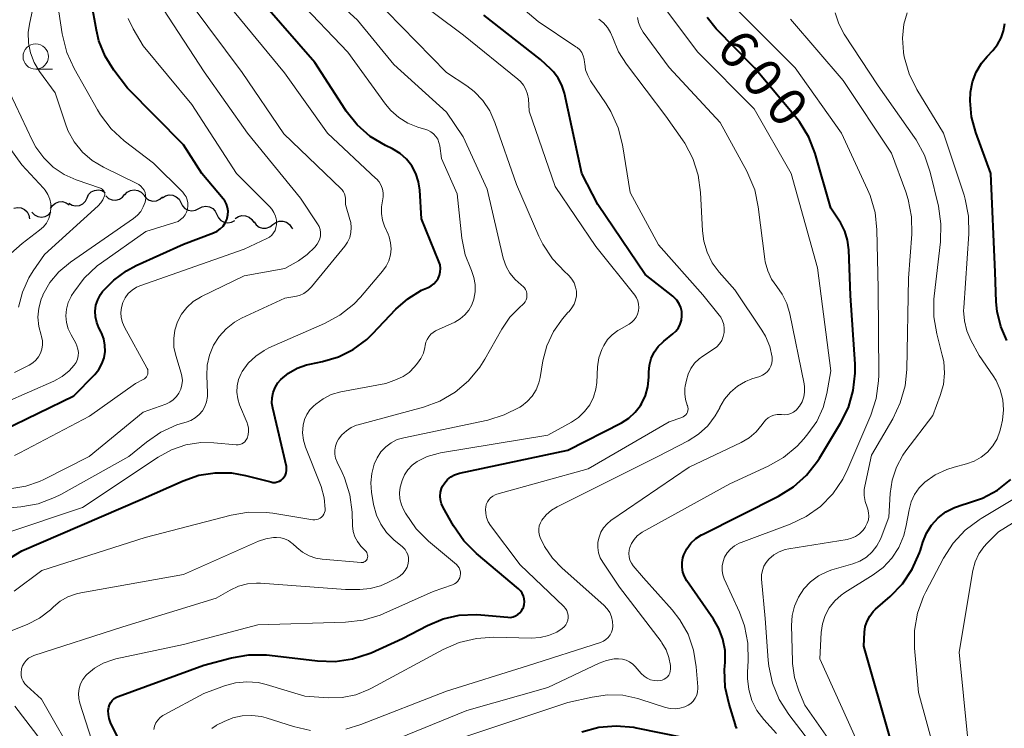
# Model space of a CAD drawing. Units: metres. Extents: x -62000 to -60314, y 21000 to 22500.
# Drawn here: x -61667 to -61570, y 21542 to 21612 of the extents above; entities that cross this region are included whole.
import ezdxf

# ---------------------------------------------------------------- set-up
doc = ezdxf.new("R2010")
doc.units = ezdxf.units.M
for name, color, linetype, lineweight in [('510200_細流', 7, 'Continuous', 30), ('633100_広葉樹林', 7, 'Continuous', 13), ('710100_等高線(計曲線)', 7, 'Continuous', 40), ('710200_等高線(主曲線)', 7, 'Continuous', 13)]:
    doc.layers.add(name, color=color, linetype=linetype, lineweight=lineweight)
doc.styles.add('Style-WORKING', font='MS Gothic.ttf')

msp = doc.modelspace()

# ---------------------------------------------------------------- linework, layer by layer
at = {"layer": '510200_細流', "linetype": 'Continuous', "lineweight": 30, "flags": 128}
for points in [[(-61660.549, 21594.591), (-61660.385, 21594.919), (-61660.123, 21595.176), (-61659.792, 21595.337), (-61659.428, 21595.383), (-61659.069, 21595.31), (-61658.752, 21595.125)], [(-61658.686, 21594.787), (-61658.411, 21594.544), (-61658.072, 21594.404), (-61657.706, 21594.378), (-61657.35, 21594.472), (-61657.044, 21594.674), (-61656.82, 21594.964)], [(-61656.816, 21594.88), (-61656.565, 21595.148), (-61656.241, 21595.32), (-61655.878, 21595.38), (-61655.516, 21595.32), (-61655.192, 21595.148), (-61654.941, 21594.88)], [(-61654.942, 21594.856), (-61654.713, 21594.569), (-61654.405, 21594.371), (-61654.049, 21594.281), (-61653.682, 21594.311), (-61653.345, 21594.456), (-61653.073, 21594.703)], [(-61653.089, 21594.606), (-61652.779, 21594.803), (-61652.423, 21594.889), (-61652.056, 21594.857), (-61651.72, 21594.709), (-61651.449, 21594.462), (-61651.273, 21594.14)], [(-61664.147, 21593.537), (-61663.952, 21593.849), (-61663.668, 21594.08), (-61663.323, 21594.208), (-61662.956, 21594.219), (-61662.605, 21594.113), (-61662.307, 21593.898)], [(-61662.346, 21594.056), (-61662.029, 21593.871), (-61661.67, 21593.798), (-61661.305, 21593.844), (-61660.975, 21594.005), (-61660.713, 21594.262), (-61660.549, 21594.591)], [(-61651.275, 21594.132), (-61651.122, 21593.798), (-61650.869, 21593.533), (-61650.545, 21593.361), (-61650.181, 21593.303), (-61649.819, 21593.364), (-61649.497, 21593.539)], [(-61649.497, 21593.539), (-61649.174, 21593.714), (-61648.812, 21593.774), (-61648.449, 21593.717), (-61648.124, 21593.545), (-61647.871, 21593.28), (-61647.718, 21592.946)], [(-61667.784, 21593.566), (-61667.426, 21593.649), (-61667.061, 21593.611), (-61666.726, 21593.459), (-61666.459, 21593.208), (-61666.286, 21592.885), (-61666.226, 21592.522)], [(-61665.988, 21593.18), (-61665.737, 21592.912), (-61665.413, 21592.74), (-61665.051, 21592.68), (-61664.688, 21592.74), (-61664.364, 21592.912), (-61664.113, 21593.18)], [(-61647.718, 21592.946), (-61647.564, 21592.612), (-61647.311, 21592.347), (-61646.987, 21592.175), (-61646.624, 21592.117), (-61646.262, 21592.178), (-61645.939, 21592.353)], [(-61645.888, 21592.539), (-61645.586, 21592.748), (-61645.233, 21592.847), (-61644.865, 21592.829), (-61644.524, 21592.694), (-61644.244, 21592.457), (-61644.056, 21592.142)], [(-61644.038, 21592.236), (-61643.831, 21591.932), (-61643.538, 21591.712), (-61643.189, 21591.597), (-61642.822, 21591.6), (-61642.475, 21591.72), (-61642.185, 21591.946)], [(-61642.185, 21591.946), (-61641.896, 21592.172), (-61641.549, 21592.292), (-61641.181, 21592.295), (-61640.833, 21592.18), (-61640.54, 21591.96), (-61640.333, 21591.656)], [(-61640.333, 21591.656), (-61640.247, 21591.53)]]:
    msp.add_lwpolyline(points, dxfattribs=at)
at = {"layer": '633100_広葉樹林', "linetype": 'Continuous', "lineweight": 13}
msp.add_line((-61665.62, 21607.32), (-61663.953, 21607.32), dxfattribs=at)
msp.add_circle((-61665.62, 21608.57), 1.25, dxfattribs=at)
at = {"layer": '710100_等高線(計曲線)', "linetype": 'Continuous', "lineweight": 40, "flags": 128}
for points, elevation in [([(-61646.72, 21592.46), (-61646.68, 21592.57), (-61646.61, 21592.93), (-61646.6, 21593.28), (-61646.65, 21593.64), (-61646.76, 21593.98), (-61646.93, 21594.3), (-61647.08, 21594.49), (-61649.18, 21597), (-61651, 21599.83), (-61656.55, 21605.45), (-61657.89, 21607.22), (-61658.75, 21608.62), (-61659.37, 21610.14), (-61659.62, 21611.19), (-61660.11, 21613.89)], 570), ([(-61625.75, 21588.29), (-61627.48, 21592.52), (-61627.65, 21595.35), (-61627.77, 21596.19), (-61628.04, 21597), (-61628.44, 21597.75), (-61628.97, 21598.41), (-61629.6, 21598.98), (-61630.36, 21599.44), (-61631.05, 21599.78), (-61632.54, 21600.68), (-61633.85, 21601.83), (-61634.94, 21603.18), (-61635.04, 21603.33), (-61638.03, 21607.97), (-61643, 21613.68)], 580), ([(-61625.6, 21564.71), (-61625.63, 21565.09), (-61625.59, 21565.48), (-61625.49, 21565.86), (-61625.4, 21566.06), (-61625.18, 21566.42), (-61624.91, 21566.74), (-61624.58, 21567), (-61624.21, 21567.21), (-61623.81, 21567.34), (-61623.73, 21567.36), (-61613, 21569.63), (-61607.72, 21572.35), (-61606.99, 21572.81), (-61606.35, 21573.39), (-61605.82, 21574.07), (-61605.73, 21574.22), (-61605.33, 21575.04), (-61605.09, 21575.9), (-61605, 21576.87), (-61605, 21577.35), (-61604.94, 21578.03), (-61604.76, 21578.69), (-61604.47, 21579.32), (-61604.08, 21579.88), (-61603.59, 21580.36), (-61603.51, 21580.43), (-61602.63, 21581.13), (-61602.33, 21581.41), (-61602.08, 21581.74), (-61601.9, 21582.11), (-61601.78, 21582.51), (-61601.73, 21582.92), (-61601.75, 21583.34), (-61601.85, 21583.74), (-61602.01, 21584.12), (-61602.24, 21584.47), (-61602.53, 21584.77), (-61602.64, 21584.86), (-61605.36, 21587), (-61610.05, 21593.95), (-61611.63, 21597), (-61613.35, 21604.96), (-61613.59, 21605.73), (-61613.96, 21606.44), (-61614.44, 21607.07), (-61614.68, 21607.32), (-61615.71, 21608.29), (-61621.32, 21612.68)], 590), ([(-61587, 21593.59), (-61588.56, 21598.98), (-61589.19, 21600.61), (-61590.1, 21602.1), (-61590.5, 21602.61), (-61594.55, 21607.45), (-61598.34, 21611.33), (-61599.25, 21612.44)], 600), ([(-61569.61, 21580.49), (-61570.21, 21581.88), (-61570.56, 21583.35), (-61570.65, 21584.3), (-61570.76, 21587.24), (-61571.2, 21597), (-61572.68, 21601.06), (-61573.09, 21602.6), (-61573.24, 21604.18), (-61573.19, 21605.05), (-61573.01, 21606.06), (-61572.65, 21607.03), (-61572.13, 21607.91), (-61571.57, 21608.59), (-61571, 21609.18), (-61570.53, 21609.76), (-61570.17, 21610.41), (-61569.93, 21611.11), (-61569.81, 21611.85)], 610), ([(-61596.29, 21542.11), (-61596.42, 21542.41), (-61596.43, 21542.46), (-61597.07, 21544.5), (-61597.45, 21546.2), (-61597.52, 21547.94), (-61597.5, 21548.28), (-61597.46, 21548.67), (-61597.47, 21549.81), (-61597.68, 21550.93), (-61598.08, 21552), (-61598.61, 21552.92), (-61601.24, 21556.71), (-61601.48, 21557.13), (-61601.64, 21557.58), (-61601.72, 21558.05), (-61601.72, 21558.53), (-61601.63, 21559), (-61601.54, 21559.29), (-61601.24, 21559.89), (-61600.84, 21560.43), (-61600.35, 21560.89), (-61599.79, 21561.26), (-61599.69, 21561.31), (-61592.18, 21565.09), (-61590.7, 21566.01), (-61589.4, 21567.17), (-61588.32, 21568.54), (-61588.12, 21568.85), (-61586.04, 21572.3), (-61585.27, 21573.86), (-61584.79, 21575.54), (-61584.6, 21577.27), (-61584.62, 21578.15), (-61585.08, 21584.92), (-61585.23, 21589.45), (-61585.35, 21590.4), (-61585.62, 21591.31), (-61586.06, 21592.16), (-61586.14, 21592.29), (-61587, 21593.59)], 600), ([(-61668.91, 21571.57), (-61661.85, 21575), (-61659.78, 21577.13), (-61659.38, 21577.62), (-61659.07, 21578.17), (-61658.86, 21578.77), (-61658.76, 21579.39), (-61658.77, 21580.02), (-61658.89, 21580.64), (-61659.11, 21581.23), (-61659.16, 21581.32), (-61659.37, 21581.73), (-61659.59, 21582.26), (-61659.71, 21582.83), (-61659.73, 21583.4), (-61659.66, 21583.97), (-61659.48, 21584.52), (-61659.21, 21585.03), (-61659.01, 21585.32), (-61657.91, 21586.46), (-61656.64, 21587.39), (-61655.69, 21587.89), (-61651, 21590.02), (-61648.04, 21591.12), (-61647.69, 21591.29), (-61647.37, 21591.52), (-61647.1, 21591.79), (-61646.88, 21592.11), (-61646.72, 21592.46)], 570), ([(-61671.29, 21557.07), (-61667, 21559.69), (-61655.28, 21564.72), (-61651.04, 21566.61), (-61649.5, 21567.15), (-61647.89, 21567.41), (-61646.26, 21567.38), (-61644.87, 21567.13), (-61642.39, 21566.49), (-61642.18, 21566.45), (-61641.96, 21566.45), (-61641.74, 21566.49), (-61641.53, 21566.57), (-61641.34, 21566.68), (-61641.18, 21566.82), (-61641.04, 21566.99), (-61640.93, 21567.19), (-61640.85, 21567.4), (-61640.81, 21567.62), (-61640.81, 21567.85), (-61640.84, 21568.03), (-61642.19, 21573.78), (-61642.27, 21574.3), (-61642.25, 21574.83), (-61642.14, 21575.35), (-61641.94, 21575.84), (-61641.67, 21576.29), (-61641.38, 21576.62), (-61640.63, 21577.25), (-61639.78, 21577.74), (-61638.86, 21578.07), (-61638.52, 21578.15), (-61637.27, 21578.41), (-61635.69, 21578.88), (-61634.22, 21579.61), (-61632.9, 21580.59), (-61632.31, 21581.15), (-61630.01, 21583.57), (-61628.82, 21584.62), (-61627.47, 21585.45), (-61626.83, 21585.74), (-61626.52, 21585.89), (-61626.25, 21586.1), (-61626.02, 21586.35), (-61625.83, 21586.63), (-61625.7, 21586.94), (-61625.62, 21587.28), (-61625.6, 21587.62), (-61625.64, 21587.96), (-61625.75, 21588.29)], 580), ([(-61581.14, 21555.17), (-61579.93, 21556.43), (-61578.96, 21557.88), (-61578.26, 21559.47), (-61578.16, 21559.75), (-61577.93, 21560.52), (-61577.56, 21561.42), (-61577.05, 21562.23), (-61576.41, 21562.94), (-61575.65, 21563.53), (-61574.8, 21563.98), (-61573.93, 21564.27), (-61573.6, 21564.35), (-61572.01, 21564.88), (-61570.53, 21565.68), (-61569.21, 21566.72)], 610), ([(-61655.95, 21538.05), (-61658.22, 21542.71), (-61658.36, 21543.08), (-61658.44, 21543.48), (-61658.45, 21543.88), (-61658.4, 21544.21), (-61658.32, 21544.46), (-61658.2, 21544.69), (-61658.05, 21544.89), (-61657.86, 21545.06), (-61657.64, 21545.2), (-61657.47, 21545.28), (-61649, 21548.37), (-61646.27, 21549.1), (-61644.55, 21549.4), (-61642.81, 21549.4), (-61642.49, 21549.37), (-61637.76, 21548.8), (-61636.02, 21548.74), (-61634.29, 21548.99), (-61632.64, 21549.53), (-61632.46, 21549.6), (-61629.36, 21551), (-61626.88, 21552.3), (-61625.35, 21552.94), (-61623.74, 21553.3), (-61622.09, 21553.38), (-61621.61, 21553.35), (-61618.94, 21553.11), (-61618.68, 21553.1), (-61618.42, 21553.15), (-61618.18, 21553.24), (-61617.95, 21553.37), (-61617.75, 21553.54), (-61617.58, 21553.73), (-61617.45, 21553.96), (-61617.4, 21554.08), (-61617.32, 21554.36), (-61617.3, 21554.65), (-61617.32, 21554.94), (-61617.39, 21555.21), (-61617.52, 21555.48), (-61617.68, 21555.71), (-61617.88, 21555.91), (-61622.05, 21559.43), (-61623.28, 21560.67), (-61624.3, 21562.14), (-61625.34, 21563.98), (-61625.5, 21564.33), (-61625.6, 21564.71)], 590), ([(-61581.08, 21540.92), (-61583.76, 21550.24), (-61583.69, 21551.62), (-61583.61, 21552.18), (-61583.43, 21552.73), (-61583.17, 21553.23), (-61582.82, 21553.68), (-61582.58, 21553.91), (-61581.14, 21555.17)], 610), ([(-61611.64, 21541.79), (-61609.95, 21542.23), (-61608.22, 21542.38), (-61606.48, 21542.22), (-61606.25, 21542.17), (-61599.26, 21540.74)], 600)]:
    msp.add_lwpolyline(points, dxfattribs=dict(at, elevation=elevation))
at = {"layer": '710200_等高線(主曲線)', "linetype": 'Continuous', "lineweight": 13, "flags": 128}
for points, elevation in [([(-61632.84, 21559.38), (-61632.89, 21559.5), (-61632.96, 21559.6), (-61632.99, 21559.63), (-61633.47, 21560.15), (-61633.81, 21560.59), (-61634.06, 21561.07), (-61634.22, 21561.59), (-61634.3, 21562.15), (-61634.35, 21563.49), (-61634.57, 21565.22), (-61635.09, 21566.89), (-61635.33, 21567.44), (-61635.82, 21568.45), (-61635.97, 21568.83), (-61636.04, 21569.23), (-61636.05, 21569.64), (-61635.98, 21570.04), (-61635.85, 21570.42), (-61635.69, 21570.71), (-61635.34, 21571.17), (-61634.91, 21571.56), (-61634.42, 21571.88), (-61633.89, 21572.1), (-61633.75, 21572.14), (-61627.29, 21573.9), (-61625.66, 21574.5), (-61624.15, 21575.38), (-61622.82, 21576.51), (-61621.7, 21577.85), (-61621.21, 21578.64), (-61619.54, 21581.6), (-61618.73, 21582.79), (-61617.73, 21583.82), (-61617.5, 21584), (-61617.35, 21584.15), (-61617.22, 21584.32), (-61617.13, 21584.51), (-61617.07, 21584.71), (-61617.05, 21584.92), (-61617.06, 21585.13), (-61617.11, 21585.34), (-61617.2, 21585.54), (-61617.31, 21585.71), (-61617.46, 21585.87), (-61617.55, 21585.94), (-61617.63, 21585.99), (-61618.23, 21586.51), (-61618.73, 21587.13), (-61619.11, 21587.82), (-61619.39, 21588.64), (-61621, 21595.45), (-61623.37, 21600.63), (-61625, 21603.08), (-61630.2, 21607.8), (-61633.82, 21612.18), (-61639.03, 21617)], 584), ([(-61609.21, 21603.88), (-61610.76, 21606.17), (-61611.05, 21606.69), (-61611.25, 21607.26), (-61611.34, 21607.85), (-61611.35, 21608), (-61611.39, 21608.33), (-61611.49, 21608.66), (-61611.64, 21608.96), (-61611.84, 21609.23), (-61612.08, 21609.46), (-61612.21, 21609.55), (-61615.96, 21612.04), (-61621.74, 21617)], 592), ([(-61654.81, 21595.11), (-61654.91, 21595.35), (-61655.05, 21595.56), (-61655.23, 21595.75), (-61655.43, 21595.91), (-61655.57, 21595.98), (-61658.93, 21597.62), (-61660.03, 21598.28), (-61661, 21599.13), (-61661.82, 21600.13), (-61662.44, 21601.26), (-61662.72, 21602), (-61663.69, 21605), (-61665.24, 21607.11), (-61665.77, 21607.98), (-61666.14, 21608.93), (-61666.33, 21609.93), (-61666.36, 21610.95), (-61666.24, 21611.78), (-61665.52, 21615.21)], 566), ([(-61622.3, 21584.56), (-61622.17, 21585.29), (-61622.17, 21586.02), (-61622.29, 21586.73), (-61622.54, 21587.42), (-61622.61, 21587.56), (-61623.17, 21588.97), (-61623.5, 21590.6), (-61623.96, 21595), (-61625.5, 21598.5), (-61625.67, 21599.75), (-61625.75, 21600.08), (-61625.88, 21600.39), (-61626.06, 21600.68), (-61626.29, 21600.93), (-61626.56, 21601.14), (-61626.86, 21601.29), (-61627.05, 21601.36), (-61627.83, 21601.59), (-61628.82, 21601.98), (-61629.72, 21602.54), (-61630.52, 21603.24), (-61631.03, 21603.86), (-61634.75, 21609), (-61639.75, 21614.25)], 582), ([(-61616.91, 21604.38), (-61616.99, 21604.86), (-61617.15, 21605.32), (-61617.38, 21605.74), (-61617.69, 21606.12), (-61617.94, 21606.35), (-61623.32, 21610.68), (-61629.07, 21615)], 588), ([(-61651.77, 21579), (-61651.95, 21579.83), (-61651.98, 21580.68), (-61651.86, 21581.52), (-61651.6, 21582.33), (-61651.2, 21583.09), (-61650.68, 21583.76), (-61650.05, 21584.33), (-61649.33, 21584.78), (-61649.23, 21584.83), (-61645, 21586.88), (-61641, 21587.6), (-61639.63, 21588.38), (-61638.78, 21588.98), (-61638.04, 21589.71), (-61637.81, 21590), (-61637.65, 21590.26), (-61637.54, 21590.55), (-61637.48, 21590.85), (-61637.47, 21591.16), (-61637.51, 21591.47), (-61637.61, 21591.76), (-61637.76, 21592.04), (-61639.44, 21594.56), (-61644.67, 21601), (-61648.95, 21607.05), (-61653, 21613.23)], 574), ([(-61635.08, 21594.99), (-61635.18, 21595.2), (-61635.32, 21595.39), (-61635.42, 21595.5), (-61641.08, 21600.92), (-61645.21, 21607), (-61650.24, 21613.76)], 576), ([(-61606.47, 21560.81), (-61606.16, 21561.15), (-61605.79, 21561.43), (-61605.66, 21561.51), (-61597, 21566.32), (-61593.21, 21568.05), (-61591.69, 21568.91), (-61590.35, 21570.03), (-61589.68, 21570.75), (-61589.27, 21571.24), (-61588.41, 21572.48), (-61587.78, 21573.85), (-61587.4, 21575.25), (-61587, 21577.5), (-61588.33, 21587.67), (-61590.93, 21597), (-61594.59, 21603.41), (-61600.16, 21609), (-61603.37, 21613.25)], 598), ([(-61668.64, 21574.35), (-61663.82, 21576.47), (-61663.02, 21576.91), (-61662.31, 21577.48), (-61661.81, 21578.03), (-61661.63, 21578.32), (-61661.49, 21578.63), (-61661.42, 21578.96), (-61661.4, 21579.3), (-61661.44, 21579.64), (-61661.54, 21579.96), (-61661.66, 21580.21), (-61662.13, 21581.03), (-61662.41, 21581.63), (-61662.58, 21582.27), (-61662.64, 21582.93), (-61662.58, 21583.59), (-61662.41, 21584.23), (-61662.13, 21584.83), (-61662.07, 21584.93), (-61661.86, 21585.27), (-61660.82, 21586.66), (-61659.55, 21587.86), (-61659.12, 21588.18), (-61654.72, 21591.28), (-61651.85, 21592.15), (-61651.55, 21592.27), (-61651.29, 21592.44), (-61651.05, 21592.65), (-61650.86, 21592.9), (-61650.71, 21593.18), (-61650.61, 21593.48), (-61650.57, 21593.79), (-61650.58, 21594.1), (-61650.64, 21594.41), (-61650.76, 21594.7), (-61650.93, 21594.97), (-61651.09, 21595.16), (-61653.96, 21598.04), (-61656.86, 21600.25), (-61658.15, 21601.43), (-61659.22, 21602.81), (-61659.51, 21603.29), (-61661.82, 21607.39), (-61662.54, 21608.97), (-61663, 21610.83), (-61663.32, 21613)], 568), ([(-61667.73, 21569.12), (-61667.19, 21569.37), (-61660.31, 21573), (-61655.77, 21576.23), (-61654.99, 21576.62), (-61654.86, 21576.69), (-61654.75, 21576.79), (-61654.66, 21576.9), (-61654.59, 21577.03), (-61654.54, 21577.16), (-61654.52, 21577.31), (-61654.52, 21577.45), (-61654.55, 21577.6), (-61654.6, 21577.73), (-61654.62, 21577.77), (-61656.85, 21581.82), (-61657.05, 21582.28), (-61657.17, 21582.76), (-61657.2, 21583.26), (-61657.15, 21583.75), (-61657, 21584.25), (-61656.77, 21584.7), (-61656.47, 21585.12), (-61656.09, 21585.47), (-61655.67, 21585.75), (-61655.24, 21585.94), (-61645, 21589.51), (-61642.76, 21590.57), (-61642.51, 21590.72), (-61642.29, 21590.9), (-61642.11, 21591.13), (-61641.96, 21591.38), (-61641.87, 21591.65), (-61641.82, 21591.94), (-61641.81, 21592), (-61641.83, 21592.4), (-61641.92, 21592.78), (-61642.07, 21593.15), (-61642.29, 21593.49), (-61642.48, 21593.71), (-61645.78, 21597), (-61650.17, 21603.83), (-61655, 21609.64), (-61655.99, 21611.33), (-61656.47, 21612.34)], 572), ([(-61630.53, 21590.14), (-61630.67, 21590.73), (-61630.78, 21591), (-61631.13, 21591.78), (-61631.35, 21592.4), (-61631.45, 21593.06), (-61631.44, 21593.72), (-61631.34, 21594.3), (-61631.27, 21594.69), (-61631.28, 21595.08), (-61631.35, 21595.47), (-61631.48, 21595.83), (-61631.68, 21596.17), (-61631.94, 21596.47), (-61631.98, 21596.51), (-61636.76, 21601), (-61641.03, 21606.97), (-61645.99, 21613)], 578), ([(-61617.03, 21574.45), (-61616.54, 21574.99), (-61616.15, 21575.61), (-61615.88, 21576.29), (-61615.76, 21576.81), (-61615.48, 21578.46), (-61615.08, 21579.96), (-61614.44, 21581.36), (-61613.55, 21582.64), (-61613, 21583.25), (-61612.88, 21583.36), (-61612.6, 21583.7), (-61612.39, 21584.07), (-61612.24, 21584.48), (-61612.16, 21584.91), (-61612.16, 21585.35), (-61612.24, 21585.77), (-61612.38, 21586.18), (-61612.6, 21586.56), (-61612.88, 21586.89), (-61613, 21587), (-61613.32, 21587.29), (-61614.53, 21588.55), (-61615.49, 21590), (-61615.89, 21590.81), (-61618.1, 21595.9), (-61620.22, 21602.06), (-61620.72, 21603.19), (-61621.41, 21604.22), (-61622.27, 21605.11), (-61623, 21605.67), (-61625, 21607), (-61630.94, 21613.06)], 586), ([(-61603.3, 21549.88), (-61603.72, 21550.58), (-61603.8, 21550.7), (-61607.91, 21556.09), (-61609.55, 21558.55), (-61609.8, 21559), (-61609.97, 21559.49), (-61610.04, 21560.01), (-61610.03, 21560.53), (-61609.93, 21561.04), (-61609.74, 21561.52), (-61609.47, 21561.97), (-61609.13, 21562.36), (-61608.75, 21562.67), (-61601, 21567.96), (-61595.87, 21570.4), (-61595.08, 21570.86), (-61594.38, 21571.46), (-61593.8, 21572.16), (-61593.63, 21572.4), (-61593.43, 21572.64), (-61593.19, 21572.85), (-61592.92, 21573.01), (-61592.63, 21573.11), (-61592.32, 21573.17), (-61592.01, 21573.17), (-61591.9, 21573.16), (-61591.59, 21573.14), (-61591.27, 21573.18), (-61590.98, 21573.27), (-61590.7, 21573.41), (-61590.44, 21573.6), (-61590.23, 21573.83), (-61590.16, 21573.92), (-61590.11, 21574), (-61589.86, 21574.43), (-61589.69, 21574.9), (-61589.61, 21575.39), (-61589.61, 21575.89), (-61589.65, 21576.19), (-61591.05, 21583.13), (-61591.35, 21584.14), (-61591.81, 21585.08), (-61592.35, 21585.82), (-61592.87, 21586.56), (-61593.25, 21587.38), (-61593.49, 21588.26), (-61593.53, 21588.53), (-61594.18, 21593.7), (-61594.54, 21595.4), (-61595.2, 21597.02), (-61595.32, 21597.25), (-61597.95, 21602.05), (-61603, 21607.48), (-61605.57, 21611), (-61605.84, 21611.45), (-61606.03, 21611.94), (-61606.14, 21612.45)], 596), ([(-61599.7, 21591.33), (-61599.88, 21595.12), (-61600.11, 21596.83), (-61600.64, 21598.48), (-61601.44, 21600.01), (-61601.66, 21600.34), (-61603.31, 21602.69), (-61607.22, 21607.82), (-61608, 21609.05), (-61608.56, 21610.42), (-61608.78, 21610.96), (-61609.1, 21611.46), (-61609.49, 21611.9), (-61609.96, 21612.26)], 594), ([(-61592.39, 21541.6), (-61593.64, 21543), (-61594.31, 21543.89), (-61594.81, 21544.89), (-61595.13, 21545.95), (-61595.25, 21547.06), (-61595.24, 21547.67), (-61595.17, 21548.81), (-61595.2, 21550.55), (-61595.54, 21552.26), (-61596.04, 21553.62), (-61597.54, 21556.9), (-61597.68, 21557.31), (-61597.76, 21557.74), (-61597.75, 21558.18), (-61597.67, 21558.61), (-61597.51, 21559.04), (-61597.25, 21559.48), (-61596.92, 21559.86), (-61596.52, 21560.19), (-61596.07, 21560.44), (-61595.89, 21560.51), (-61591.03, 21562.32), (-61589.46, 21563.07), (-61588.04, 21564.08), (-61586.82, 21565.32), (-61585.83, 21566.76), (-61585.32, 21567.79), (-61583.07, 21573.09), (-61582.53, 21574.75), (-61582.29, 21576.48), (-61582.27, 21577.07), (-61582.33, 21585.67), (-61582.45, 21591.42), (-61582.64, 21593.15), (-61583.12, 21594.82), (-61583.37, 21595.41), (-61585.95, 21601), (-61590.54, 21607.46), (-61596.07, 21613)], 602), ([(-61580.89, 21572.74), (-61580.14, 21574.31), (-61579.67, 21575.99), (-61579.51, 21577.62), (-61579.34, 21586.66), (-61579.01, 21590.99), (-61579.03, 21592.73), (-61579.35, 21594.44), (-61579.6, 21595.19), (-61581, 21599), (-61585.79, 21606.21), (-61591, 21612.28)], 604), ([(-61585.43, 21538.48), (-61589.59, 21544.41), (-61590.18, 21545.82), (-61590.61, 21547.16), (-61590.8, 21548.55), (-61590.81, 21548.75), (-61590.9, 21552.3), (-61590.84, 21553.27), (-61590.61, 21554.21), (-61590.22, 21555.11), (-61589.68, 21555.92), (-61589.01, 21556.62), (-61588.22, 21557.2), (-61587.35, 21557.63), (-61586.9, 21557.79), (-61584.85, 21558.39), (-61584.15, 21558.67), (-61583.5, 21559.06), (-61582.93, 21559.57), (-61582.46, 21560.16), (-61582.1, 21560.82), (-61582.03, 21561), (-61581.26, 21563), (-61581.13, 21565.34), (-61580.94, 21566.67), (-61580.52, 21567.95), (-61579.88, 21569.13), (-61579.59, 21569.56), (-61576.93, 21573.07), (-61576.19, 21575.03), (-61575.88, 21576.13), (-61575.77, 21577.27), (-61575.85, 21578.41), (-61575.99, 21579.03), (-61576.54, 21581.13), (-61576.84, 21582.84), (-61576.84, 21584.59), (-61576.81, 21584.86), (-61576.17, 21590.26), (-61576.12, 21592.01), (-61576.38, 21593.77), (-61577.2, 21597.15), (-61577.75, 21598.81), (-61578.58, 21600.34), (-61578.73, 21600.56), (-61582.32, 21605.68), (-61585.68, 21610.8), (-61586.22, 21611.81), (-61586.58, 21612.9)], 606), ([(-61588.09, 21549), (-61587.96, 21551.59), (-61587.84, 21552.45), (-61587.57, 21553.27), (-61587.16, 21554.04), (-61586.63, 21554.72), (-61585.99, 21555.3), (-61585.62, 21555.55), (-61582.84, 21557.29), (-61581.84, 21558.04), (-61580.98, 21558.96), (-61580.29, 21560.02), (-61579.8, 21561.18), (-61579.55, 21562.19), (-61579.28, 21563.73), (-61579.08, 21564.51), (-61578.74, 21565.24), (-61578.28, 21565.9), (-61577.72, 21566.47), (-61576.69, 21567.2), (-61575.55, 21567.74), (-61574.81, 21567.97), (-61573.6, 21568.28), (-61572.84, 21568.55), (-61572.14, 21568.94), (-61571.51, 21569.45), (-61570.98, 21570.06), (-61570.57, 21570.75), (-61570.29, 21571.51), (-61570.2, 21571.88), (-61570.05, 21572.62), (-61569.95, 21573.62), (-61570.01, 21574.63), (-61570.26, 21575.61), (-61570.67, 21576.53), (-61570.96, 21577), (-61572.33, 21579), (-61573.16, 21580.51), (-61573.57, 21581.44), (-61573.81, 21582.43), (-61573.88, 21583.45), (-61573.86, 21583.73), (-61573.36, 21591.03), (-61573.39, 21592.77), (-61573.72, 21594.48), (-61573.84, 21594.87), (-61575.87, 21601), (-61578.5, 21605.31), (-61579.27, 21606.87), (-61579.76, 21608.54), (-61579.83, 21608.96), (-61579.84, 21609), (-61579.93, 21610.39), (-61579.79, 21611.77), (-61579.48, 21612.91)], 608), ([(-61667.31, 21583.78), (-61666.94, 21585.27), (-61666.31, 21586.67), (-61665.88, 21587.37), (-61664.76, 21589), (-61659.44, 21593.81), (-61659.18, 21594.09), (-61658.98, 21594.4), (-61658.83, 21594.78), (-61658.8, 21594.88), (-61658.8, 21594.99), (-61658.82, 21595.1), (-61658.85, 21595.2), (-61658.9, 21595.29), (-61658.97, 21595.38), (-61659.05, 21595.45), (-61659.14, 21595.51), (-61659.21, 21595.54), (-61661.62, 21596.38), (-61662.81, 21596.91), (-61663.89, 21597.64), (-61664.83, 21598.55), (-61665.6, 21599.61), (-61665.94, 21600.25), (-61668.19, 21605)], 564), ([(-61633.24, 21552.82), (-61631.58, 21553.33), (-61631.2, 21553.49), (-61626.34, 21555.66), (-61624.4, 21556.33), (-61624.22, 21556.41), (-61624.05, 21556.53), (-61623.9, 21556.67), (-61623.78, 21556.83), (-61623.7, 21557.01), (-61623.64, 21557.21), (-61623.62, 21557.41), (-61623.63, 21557.61), (-61623.68, 21557.81), (-61623.77, 21558), (-61623.88, 21558.16), (-61624.03, 21558.32), (-61626.79, 21560.64), (-61628.01, 21561.86), (-61629.07, 21563.41), (-61629.22, 21563.69), (-61629.47, 21564.23), (-61629.61, 21564.81), (-61629.65, 21565.4), (-61629.59, 21565.99), (-61629.47, 21566.42), (-61629.4, 21566.65), (-61629.16, 21567.2), (-61628.83, 21567.7), (-61628.41, 21568.14), (-61627.92, 21568.5), (-61626.91, 21569), (-61625.82, 21569.32), (-61625.6, 21569.36), (-61615, 21571.12), (-61612.65, 21572.4), (-61611.96, 21572.87), (-61611.35, 21573.45), (-61610.85, 21574.13), (-61610.48, 21574.88), (-61610.24, 21575.68), (-61610.16, 21576.34), (-61610.07, 21577.87), (-61609.94, 21578.76), (-61609.65, 21579.61), (-61609.46, 21580), (-61609.09, 21580.57), (-61608.63, 21581.06), (-61608.08, 21581.47), (-61607.94, 21581.55), (-61606.96, 21582.1), (-61606.69, 21582.29), (-61606.45, 21582.52), (-61606.25, 21582.79), (-61606.11, 21583.09), (-61606.02, 21583.41), (-61605.98, 21583.74), (-61606.01, 21584.07), (-61606.09, 21584.4), (-61606.23, 21584.7), (-61606.4, 21584.96), (-61610.23, 21589.77), (-61614.28, 21595.72), (-61616.83, 21603.17), (-61616.91, 21604.38)], 588), ([(-61613.37, 21552.16), (-61613.22, 21552.36), (-61613.1, 21552.57), (-61613.02, 21552.81), (-61612.98, 21553.05), (-61612.98, 21553.3), (-61613.03, 21553.54), (-61613.12, 21553.77), (-61613.25, 21553.98), (-61613.41, 21554.18), (-61617.71, 21558.29), (-61620.65, 21562.19), (-61620.88, 21562.56), (-61621.04, 21562.96), (-61621.13, 21563.38), (-61621.15, 21563.81), (-61621.13, 21564), (-61621.07, 21564.26), (-61620.97, 21564.51), (-61620.83, 21564.73), (-61620.65, 21564.93), (-61620.44, 21565.09), (-61620.2, 21565.21), (-61620.03, 21565.27), (-61611, 21567.8), (-61603, 21572.43), (-61601.75, 21572.86), (-61601.6, 21572.93), (-61601.47, 21573.02), (-61601.35, 21573.13), (-61601.26, 21573.26), (-61601.19, 21573.4), (-61601.14, 21573.56), (-61601.13, 21573.72), (-61601.14, 21573.88), (-61601.18, 21574.04), (-61601.2, 21574.09), (-61601.37, 21574.64), (-61601.45, 21575.21), (-61601.43, 21575.78), (-61601.4, 21575.97), (-61601.29, 21576.55), (-61601.12, 21577.16), (-61600.85, 21577.73), (-61600.48, 21578.24), (-61600.03, 21578.68), (-61599.67, 21578.94), (-61598.6, 21579.62), (-61598.28, 21579.86), (-61598.01, 21580.16), (-61597.8, 21580.5), (-61597.65, 21580.87), (-61597.56, 21581.26), (-61597.54, 21581.66), (-61597.59, 21582.06), (-61597.71, 21582.44), (-61597.9, 21582.79), (-61598.05, 21583), (-61599.66, 21585), (-61604.06, 21589.94), (-61606.86, 21595.14), (-61607.61, 21599.84), (-61608.03, 21601.53), (-61608.75, 21603.13), (-61609.21, 21603.88)], 592), ([(-61668.09, 21589.08), (-61666.96, 21590.07), (-61665.23, 21591.39), (-61664.86, 21591.72), (-61664.56, 21592.1), (-61664.33, 21592.54), (-61664.18, 21593.01), (-61664.11, 21593.5), (-61664.13, 21593.99), (-61664.23, 21594.47), (-61664.41, 21594.93), (-61664.67, 21595.34), (-61664.86, 21595.57), (-61667, 21597.86), (-61670.5, 21602.68)], 562), ([(-61672.47, 21563.53), (-61667.1, 21564.03), (-61665.39, 21564.34), (-61663.75, 21564.94), (-61663.15, 21565.25), (-61656.41, 21569), (-61654.68, 21570.42), (-61653.25, 21571.41), (-61651.66, 21572.13), (-61650.89, 21572.37), (-61650.75, 21572.4), (-61650.28, 21572.57), (-61649.85, 21572.82), (-61649.46, 21573.15), (-61649.14, 21573.53), (-61648.89, 21573.96), (-61648.72, 21574.43), (-61648.63, 21574.93), (-61648.62, 21575.32), (-61648.7, 21577), (-61648.66, 21578.04), (-61648.44, 21579.05), (-61648.05, 21580.01), (-61647.49, 21580.89), (-61646.8, 21581.65), (-61645.98, 21582.29), (-61645.26, 21582.68), (-61641, 21584.66), (-61640, 21584.83), (-61639.54, 21584.95), (-61639.11, 21585.15), (-61638.72, 21585.42), (-61638.36, 21585.79), (-61635.07, 21589.81), (-61634.79, 21590.22), (-61634.58, 21590.68), (-61634.46, 21591.17), (-61634.42, 21591.67), (-61634.47, 21592.17), (-61634.55, 21592.47), (-61635, 21593.95), (-61635, 21594.53), (-61635.02, 21594.76), (-61635.08, 21594.99)], 576), ([(-61667.71, 21577.32), (-61666.27, 21578.04), (-61665.91, 21578.26), (-61665.6, 21578.54), (-61665.34, 21578.87), (-61665.14, 21579.24), (-61665.01, 21579.63), (-61664.95, 21580.05), (-61664.96, 21580.46), (-61665.05, 21580.87), (-61665.09, 21581), (-61665.32, 21581.88), (-61665.4, 21582.78), (-61665.32, 21583.68), (-61665.08, 21584.56), (-61664.93, 21584.93), (-61664.9, 21585), (-61664.21, 21586.21), (-61663.32, 21587.29), (-61662.17, 21588.25), (-61655.95, 21592.55), (-61655.56, 21592.87), (-61655.24, 21593.26), (-61654.98, 21593.7), (-61654.8, 21594.17), (-61654.76, 21594.34), (-61654.73, 21594.6), (-61654.75, 21594.86), (-61654.81, 21595.11)], 566), ([(-61634.97, 21542.05), (-61633.49, 21542.5), (-61625, 21545.8), (-61617, 21548.31), (-61609.78, 21550.62), (-61609.5, 21550.74), (-61609.24, 21550.91), (-61609.02, 21551.11), (-61608.83, 21551.36), (-61608.69, 21551.63), (-61608.6, 21551.92), (-61608.56, 21552.24), (-61608.59, 21552.7), (-61608.69, 21553.15), (-61608.87, 21553.57), (-61609.12, 21553.95), (-61609.45, 21554.3), (-61613.58, 21557.95), (-61614.54, 21558.96), (-61615.31, 21560.12), (-61615.46, 21560.42), (-61615.7, 21560.91), (-61615.81, 21561.2), (-61615.87, 21561.51), (-61615.88, 21561.83), (-61615.83, 21562.14), (-61615.73, 21562.44), (-61615.58, 21562.71), (-61615.15, 21563.24), (-61614.64, 21563.69), (-61614.07, 21564.04), (-61604.11, 21569), (-61601.11, 21570.57), (-61600.08, 21571.22), (-61599.18, 21572.05), (-61598.44, 21573.02), (-61598, 21573.82), (-61597.97, 21573.9), (-61597.51, 21574.69), (-61596.93, 21575.39), (-61596.23, 21575.97), (-61595.44, 21576.43), (-61594.81, 21576.68), (-61594.03, 21576.93), (-61593.75, 21577.05), (-61593.49, 21577.21), (-61593.26, 21577.42), (-61593.07, 21577.67), (-61592.93, 21577.94), (-61592.84, 21578.24), (-61592.8, 21578.54), (-61592.81, 21578.84), (-61593.04, 21579.9), (-61593.46, 21580.91), (-61593.82, 21581.52), (-61596.49, 21585.51), (-61598.04, 21587.25), (-61598.73, 21588.18), (-61599.25, 21589.21), (-61599.58, 21590.31), (-61599.7, 21591.33)], 594), ([(-61668.57, 21561.43), (-61661, 21563.98), (-61653.51, 21568.96), (-61652.2, 21569.68), (-61650.78, 21570.15), (-61649.3, 21570.38), (-61648, 21570.36), (-61645.8, 21570.16), (-61645.61, 21570.16), (-61645.43, 21570.2), (-61645.25, 21570.26), (-61645.09, 21570.35), (-61644.95, 21570.47), (-61644.83, 21570.61), (-61644.73, 21570.78), (-61644.71, 21570.84), (-61644.61, 21571.17), (-61644.57, 21571.52), (-61644.59, 21571.86), (-61644.67, 21572.2), (-61644.72, 21572.33), (-61645.46, 21574.12), (-61645.65, 21574.73), (-61645.73, 21575.37), (-61645.71, 21576.01), (-61645.57, 21576.63), (-61645.32, 21577.22), (-61645.21, 21577.42), (-61644.61, 21578.24), (-61643.87, 21578.95), (-61643.03, 21579.51), (-61642.56, 21579.75), (-61637.07, 21582.16), (-61635.54, 21583), (-61634.18, 21584.09), (-61633.52, 21584.78), (-61631.32, 21587.34), (-61630.97, 21587.83), (-61630.71, 21588.37), (-61630.54, 21588.95), (-61630.48, 21589.55), (-61630.53, 21590.14)], 578), ([(-61667.76, 21555.7), (-61665, 21557.72), (-61654.79, 21561), (-61646.3, 21563.21), (-61644.58, 21563.5), (-61642.84, 21563.48), (-61642.19, 21563.4), (-61638.22, 21562.76), (-61638.04, 21562.75), (-61637.86, 21562.77), (-61637.68, 21562.82), (-61637.51, 21562.9), (-61637.37, 21563), (-61637.24, 21563.14), (-61637.13, 21563.29), (-61637.06, 21563.46), (-61637.01, 21563.63), (-61637, 21563.8), (-61637.1, 21564.93), (-61637.39, 21566.03), (-61637.46, 21566.2), (-61638.94, 21569.94), (-61639.15, 21570.64), (-61639.23, 21571.36), (-61639.18, 21572.12), (-61639.04, 21572.66), (-61638.82, 21573.16), (-61638.51, 21573.62), (-61638.15, 21574), (-61637.93, 21574.19), (-61637.21, 21574.73), (-61636.4, 21575.13), (-61635.46, 21575.4), (-61631, 21576.24), (-61629.94, 21576.62), (-61629.28, 21576.92), (-61628.69, 21577.33), (-61628.16, 21577.87), (-61627.86, 21578.23), (-61627.53, 21578.7), (-61627.28, 21579.23), (-61627.14, 21579.79), (-61627.11, 21580), (-61627.05, 21580.31), (-61626.93, 21580.6), (-61626.77, 21580.86), (-61626.57, 21581.1), (-61626.33, 21581.29), (-61626.09, 21581.43), (-61624.19, 21582.31), (-61623.67, 21582.62), (-61623.2, 21583.01), (-61622.81, 21583.48), (-61622.5, 21584.01), (-61622.3, 21584.56)], 582), ([(-61667.99, 21565.85), (-61666.58, 21566.07), (-61665.23, 21566.53), (-61664.82, 21566.72), (-61660.32, 21569), (-61655, 21573.4), (-61652.77, 21574.2), (-61652.37, 21574.38), (-61652.02, 21574.63), (-61651.71, 21574.93), (-61651.46, 21575.28), (-61651.28, 21575.68), (-61651.16, 21576.09), (-61651.12, 21576.52), (-61651.16, 21576.95), (-61651.23, 21577.27), (-61651.77, 21579)], 574), ([(-61661.38, 21538.62), (-61665.06, 21545), (-61666.5, 21546.31), (-61666.71, 21546.53), (-61666.87, 21546.79), (-61666.99, 21547.06), (-61667.06, 21547.36), (-61667.07, 21547.66), (-61667.03, 21547.96), (-61667.03, 21548), (-61666.92, 21548.3), (-61666.77, 21548.58), (-61666.57, 21548.83), (-61666.33, 21549.05), (-61666.06, 21549.21), (-61665.81, 21549.32), (-61657, 21552.16), (-61647.77, 21555), (-61646.38, 21555.8), (-61645.56, 21556.18), (-61644.68, 21556.41), (-61643.78, 21556.49), (-61643.41, 21556.48), (-61635, 21555.86), (-61633.57, 21555.86), (-61632.54, 21555.95), (-61631.54, 21556.22), (-61630.87, 21556.51), (-61629.89, 21557.01), (-61629.58, 21557.21), (-61629.31, 21557.45), (-61629.08, 21557.74), (-61628.91, 21558.06), (-61628.79, 21558.44), (-61628.76, 21558.73), (-61628.77, 21559.02), (-61628.83, 21559.3), (-61628.95, 21559.56), (-61629.1, 21559.8), (-61629.3, 21560.01), (-61629.35, 21560.06), (-61630.22, 21560.78), (-61630.93, 21561.49), (-61631.51, 21562.31), (-61631.93, 21563.21), (-61632.21, 21564.25), (-61632.42, 21565.49), (-61632.49, 21566.41), (-61632.4, 21567.34), (-61632.15, 21568.24), (-61631.86, 21568.89), (-61631.49, 21569.46), (-61631.02, 21569.96), (-61630.47, 21570.37), (-61629.87, 21570.68), (-61629.22, 21570.87), (-61620.93, 21572.62), (-61619.29, 21573.12), (-61617.77, 21573.9), (-61617.6, 21574), (-61617.03, 21574.45)], 586), ([(-61588.78, 21540.38), (-61591.17, 21543.5), (-61592.11, 21544.97), (-61592.78, 21546.58), (-61593.15, 21548.28), (-61593.21, 21548.88), (-61593.5, 21553), (-61593.85, 21556.89), (-61593.85, 21557.32), (-61593.78, 21557.75), (-61593.63, 21558.16), (-61593.41, 21558.53), (-61593.13, 21558.87), (-61592.65, 21559.27), (-61592.11, 21559.58), (-61591.52, 21559.8), (-61591.16, 21559.88), (-61585.41, 21560.81), (-61584.97, 21560.92), (-61584.56, 21561.11), (-61584.18, 21561.37), (-61583.85, 21561.69), (-61583.62, 21562), (-61583.57, 21562.08), (-61583.41, 21562.4), (-61583.3, 21562.74), (-61583.26, 21563.1), (-61583.28, 21563.45), (-61583.35, 21563.8), (-61583.43, 21564), (-61583.62, 21564.56), (-61583.71, 21565.15), (-61583.7, 21565.75), (-61583.64, 21566.07), (-61583, 21569.15), (-61580.89, 21572.74)], 604), ([(-61575.96, 21537), (-61578.34, 21545.66), (-61578.73, 21550.06), (-61578.74, 21551.8), (-61578.44, 21553.52), (-61577.85, 21555.16), (-61577.62, 21555.61), (-61575.86, 21558.96), (-61574.92, 21560.43), (-61573.73, 21561.71), (-61572.35, 21562.76), (-61572.14, 21562.89), (-61565, 21567.15)], 612), ([(-61573.48, 21541), (-61574.33, 21549.67), (-61572.96, 21557.73), (-61572.74, 21558.58), (-61572.38, 21559.37), (-61571.88, 21560.09), (-61571.56, 21560.44), (-61570.43, 21561.57), (-61562.92, 21566.22)], 614), ([(-61668.36, 21551.64), (-61666.48, 21552.4), (-61665.26, 21553.02), (-61664.17, 21553.85), (-61663.87, 21554.13), (-61663.2, 21554.7), (-61662.43, 21555.14), (-61661.6, 21555.44), (-61661.17, 21555.53), (-61651, 21557.33), (-61643.6, 21560.62), (-61642.88, 21560.87), (-61642.12, 21560.99), (-61641.81, 21561), (-61641.4, 21560.96), (-61641.01, 21560.86), (-61640.63, 21560.69), (-61640.3, 21560.45), (-61640.19, 21560.36), (-61639.82, 21560), (-61639.24, 21559.55), (-61638.6, 21559.2), (-61637.91, 21558.97), (-61637.31, 21558.87), (-61633.43, 21558.53), (-61633.33, 21558.53), (-61633.24, 21558.54), (-61633.14, 21558.58), (-61633.06, 21558.63), (-61632.98, 21558.69), (-61632.91, 21558.77), (-61632.86, 21558.85), (-61632.85, 21558.9), (-61632.81, 21559.02), (-61632.8, 21559.14), (-61632.81, 21559.26), (-61632.84, 21559.38)], 584), ([(-61623.98, 21541), (-61613, 21544.67), (-61610.61, 21545.22), (-61609.1, 21545.44), (-61607.57, 21545.39), (-61606.08, 21545.07), (-61605.89, 21545.01), (-61603.36, 21544.18), (-61602.89, 21544.07), (-61602.41, 21544.05), (-61601.93, 21544.1), (-61601.46, 21544.24), (-61601.13, 21544.4), (-61600.85, 21544.59), (-61600.61, 21544.82), (-61600.42, 21545.1), (-61600.27, 21545.4), (-61600.18, 21545.72), (-61600.15, 21546.05), (-61600.16, 21546.22), (-61600.31, 21548.22), (-61600.58, 21549.86), (-61601.12, 21551.42), (-61601.93, 21552.86), (-61602.71, 21553.85), (-61605.54, 21557), (-61606.54, 21558.19), (-61606.73, 21558.47), (-61606.87, 21558.77), (-61606.95, 21559.1), (-61606.98, 21559.43), (-61606.95, 21559.76), (-61606.89, 21560), (-61606.71, 21560.42), (-61606.47, 21560.81)], 598), ([(-61660.12, 21541), (-61661.26, 21544.61), (-61661.37, 21545.08), (-61661.39, 21545.57), (-61661.33, 21546.05), (-61661.18, 21546.52), (-61660.96, 21546.95), (-61660.66, 21547.34), (-61660.57, 21547.43), (-61659.81, 21548.07), (-61658.95, 21548.57), (-61658.01, 21548.91), (-61657.71, 21548.98), (-61651, 21550.4), (-61643.65, 21552.35), (-61634.98, 21552.62), (-61633.24, 21552.82)], 588), ([(-61653.95, 21542), (-61653.87, 21542.33), (-61653.74, 21542.65), (-61653.56, 21542.94), (-61653.33, 21543.19), (-61653.06, 21543.4), (-61652.93, 21543.47), (-61649, 21545.56), (-61646.96, 21546.32), (-61645.87, 21546.62), (-61644.75, 21546.73), (-61643.62, 21546.64), (-61642.84, 21546.45), (-61639, 21545.29), (-61636.71, 21545.15), (-61635.33, 21545.18), (-61633.97, 21545.45), (-61632.67, 21545.96), (-61632.41, 21546.09), (-61625.34, 21549.92), (-61623.74, 21550.62), (-61622.04, 21551.02), (-61620.34, 21551.13), (-61616.63, 21551.04), (-61615.76, 21551.1), (-61614.91, 21551.3), (-61614.1, 21551.65), (-61613.56, 21552), (-61613.37, 21552.16)], 592), ([(-61633, 21539.79), (-61623, 21543.88), (-61615, 21546.17), (-61609.9, 21548.58), (-61609.18, 21548.84), (-61608.43, 21548.98), (-61608.01, 21548.99), (-61607.62, 21548.96), (-61607.25, 21548.86), (-61606.9, 21548.69), (-61606.59, 21548.47), (-61606.36, 21548.24), (-61605.75, 21547.54), (-61605.48, 21547.29), (-61605.18, 21547.08), (-61604.84, 21546.93), (-61604.49, 21546.85), (-61604.12, 21546.82), (-61603.87, 21546.84), (-61603.67, 21546.89), (-61603.48, 21546.97), (-61603.31, 21547.08), (-61603.16, 21547.22), (-61603.03, 21547.39), (-61602.94, 21547.57), (-61602.88, 21547.77), (-61602.85, 21547.98), (-61602.86, 21548.13), (-61602.87, 21548.32), (-61603.02, 21549.12), (-61603.3, 21549.88)], 596), ([(-61582.2, 21535.86), (-61585.28, 21542.72), (-61588.09, 21549)], 608), ([(-61665.08, 21540.92), (-61667.7, 21544.3)], 584), ([(-61648.22, 21542.11), (-61647.79, 21542.39), (-61647.74, 21542.42), (-61647, 21542.8), (-61646.12, 21543.16), (-61645.2, 21543.36), (-61644.25, 21543.4), (-61643.31, 21543.28), (-61642.85, 21543.15)], 594), ([(-61642.85, 21543.15), (-61640.14, 21542.29), (-61638.44, 21541.91)], 594)]:
    msp.add_lwpolyline(points, dxfattribs=dict(at, elevation=elevation))

# ---------------------------------------------------------------- texts
at = {"layer": '710100_等高線(計曲線)', "linetype": 'Continuous', "lineweight": 40, "style": 'Style-WORKING'}
for s, p in [('6', (-61598.48, 21609.23, -9.999)), ('0', (-61596.07, 21606.357, -9.999)), ('0', (-61593.659, 21603.485, -9.999))]:
    msp.add_text(s, height=3.75, rotation=310, dxfattribs=at).set_placement(p)

doc.saveas('drawing.dxf')
